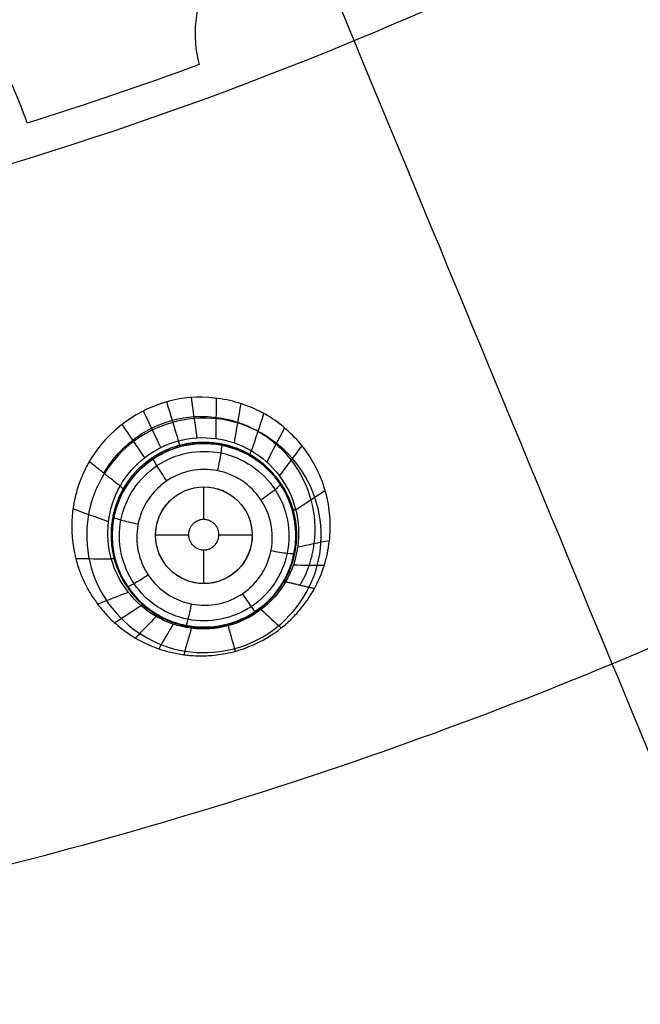
# Model space of a CAD drawing. Units: millimetres. Extents: x -51 to 465, y -125 to 125.
# Drawn here: x 363 to 376, y -92 to -72 of the extents above; entities that cross this region are included whole.
import ezdxf

# ---------------------------------------------------------------- set-up
doc = ezdxf.new("R2010")
doc.units = ezdxf.units.MM
doc.layers.add('Default', color=18, linetype='Continuous', true_color=0x000000)

# ---------------------------------------------------------------- blocks, each defined once
blk = doc.blocks.new('id109')
at = {"layer": 'Default', "color": 252, "true_color": 0x909090}
for p, q in [((365.387, -80.87, 619.317), (365.387, -80.87, 618.197)), ((368.074, -80.897, 619.425), (368.074, -80.897, 618.248)), ((366.716, -81.898, 617.991), (366.716, -81.224, 617.991)), ((366.399, -82.224, 617.991), (365.716, -82.224, 617.991)), ((367.716, -82.224, 617.991), (367.026, -82.224, 617.991)), ((366.716, -83.224, 617.991), (366.716, -82.527, 617.991)), ((365.361, -83.557, 619.647), (365.361, -83.557, 618.354)), ((368.047, -83.583, 619.762), (368.047, -83.583, 618.411))]:
    blk.add_line(p, q, dxfattribs=at)
at = {"layer": 'Default', "color": 253, "true_color": 0xb4b4b4}
blk.add_circle((340, 0, 644.959), 110.506, dxfattribs=at)
at = {"layer": 'Default', "color": 252, "true_color": 0x909090, "extrusion": (0, 0, -1)}
blk.add_circle((-366.717, -82.227, -618.988), 1.9, dxfattribs=at)
at = {"layer": 'Default', "color": 252, "true_color": 0x909090}
blk.add_circle((366.716, -82.224, 617.991), 1, dxfattribs=at)
at = {"layer": 'Default', "color": 253, "true_color": 0xb4b4b4}
blk.add_arc((340, 0, 646.414), 119.175, 180, 360, dxfattribs=at)
at = {"layer": 'Default', "color": 252, "true_color": 0x909090, "extrusion": (-0.000509238, 0.001627, -0.999999)}
blk.add_arc((-339.678, 1.028, -629.752), 77.234, 249.84055, 252.62491, dxfattribs=at)
at = {"layer": 'Default', "color": 252, "true_color": 0x909090, "extrusion": (0.494624, 0.868141, -0.04096)}
blk.add_arc((-355.435, 623.343, 84.634), 2, 160.8901, 180, dxfattribs=at)
at = {"layer": 'Default', "color": 252, "true_color": 0x909090, "extrusion": (0.501996, 0.863726, -0.044464)}
blk.add_arc((-362.277, 624.143, 85.514), 2.002, 0.0053, 11.917, dxfattribs=at)
at = {"layer": 'Default', "color": 252, "true_color": 0x909090}
for points, knots in [([(363.063, -73.706, 629.448), (362.902, -73.246, 629.429), (362.524, -72.365, 629.391), (361.844, -71.218, 629.341), (360.914, -70.077, 629.29), (360.096, -69.348, 629.255), (359.293, -68.797, 629.227), (358.475, -68.353, 629.204), (357.622, -68.038, 629.185), (356.665, -67.844, 629.169), (355.748, -67.767, 629.159), (354.608, -67.875, 629.154), (353.528, -68.252, 629.159), (352.727, -68.703, 629.17), (351.939, -69.277, 629.185), (351.296, -69.916, 629.204), (350.737, -70.659, 629.228), (350.236, -71.493, 629.256), (349.794, -72.493, 629.29), (349.421, -73.907, 629.342), (349.277, -75.224, 629.391), (349.295, -76.179, 629.429), (349.338, -76.664, 629.448)], [-22.381851, -22.381851, -22.381851, -22.381851, -20.982986, -19.58412, -18.185254, -16.786389, -16.086956, -15.387523, -13.988657, -13.289224, -12.589791, -11.190926, -9.79206, -9.092627, -8.393194, -6.994329, -6.294896, -5.595463, -4.196597, -2.797731, -1.398866, 0, 0, 0, 0]), ([(371.216, -70.64, 629.448), (370.92, -70.109, 629.424), (369.939, -69.286, 629.379), (368.009, -69.327, 629.352), (366.593, -70.641, 629.379), (366.46, -71.911, 629.424), (366.616, -72.499, 629.448)], [-7.639524, -7.639524, -7.639524, -7.639524, -5.729634, -3.819741, -1.909849, 0, 0, 0, 0]), ([(369.001, -83.33, 622.905), (369.167, -83.025, 622.857), (369.325, -82.524, 622.782), (369.334, -81.824, 622.679), (369.257, -81.338, 622.607), (369.031, -80.77, 622.521), (368.729, -80.332, 622.452), (368.368, -79.973, 622.393), (367.874, -79.629, 622.333), (367.081, -79.344, 622.273), (365.697, -79.377, 622.231), (364.726, -80.049, 622.268), (364.346, -80.703, 622.325)], [-8.527581, -8.527581, -8.527581, -8.527581, -7.461633, -6.928659, -6.395685, -5.862712, -5.329738, -4.796764, -4.26379, -3.197843, -2.131895, 0, 0, 0, 0]), ([(364.649, -80.944, 621.223), (364.801, -80.678, 621.207), (365.109, -80.326, 621.188), (365.629, -79.998, 621.177), (366.06, -79.833, 621.175), (366.515, -79.757, 621.18), (366.975, -79.773, 621.192), (367.425, -79.875, 621.21), (367.845, -80.063, 621.235), (368.219, -80.331, 621.264), (368.639, -80.778, 621.31), (368.988, -81.473, 621.375), (369.039, -82.248, 621.442), (368.904, -82.846, 621.49), (368.779, -83.126, 621.511), (368.703, -83.259, 621.521)], [0.0097981, 0.0097981, 0.0097981, 0.0097981, 0.1322745, 0.1935127, 0.2547509, 0.315989, 0.3772272, 0.4384654, 0.4997036, 0.5609418, 0.62218, 0.7446564, 0.8671327, 0.9283709, 0.9896091, 0.9896091, 0.9896091, 0.9896091]), ([(365.387, -80.87, 618.197), (365.271, -80.987, 618.201), (365.086, -81.227, 618.211), (364.952, -81.507, 618.225), (364.85, -81.818, 618.241), (364.808, -82.18, 618.261), (364.825, -82.551, 618.283), (364.989, -83.072, 618.317), (365.227, -83.424, 618.343), (365.42, -83.62, 618.359), (365.548, -83.726, 618.369), (365.619, -83.777, 618.374), (365.656, -83.804, 618.376), (365.774, -83.879, 618.383), (365.951, -83.972, 618.392), (366.354, -84.12, 618.409), (366.949, -84.154, 618.422), (367.618, -83.951, 618.424), (368.183, -83.491, 618.408), (368.447, -83.077, 618.387), (368.598, -82.576, 618.359), (368.638, -82.183, 618.336), (368.546, -81.63, 618.301), (368.357, -81.245, 618.275), (368.193, -81.024, 618.258), (368.079, -80.9, 618.249), (368.016, -80.84, 618.244), (367.979, -80.806, 618.241), (367.865, -80.71, 618.233), (367.69, -80.587, 618.223), (367.283, -80.381, 618.205), (366.662, -80.279, 618.188), (366.058, -80.421, 618.185), (365.755, -80.581, 618.187), (365.659, -80.645, 618.189)], [0, 0, 0, 0, 0.493707, 0.842492, 1.191278, 1.540063, 1.888848, 2.248902, 2.608955, 2.969008, 3.149035, 3.329062, 3.416965, 3.504869, 3.680677, 4.032292, 4.735523, 5.438754, 6.141985, 6.897536, 7.275311, 7.653087, 8.01459, 8.376092, 8.737595, 8.918347, 9.099098, 9.191638, 9.284178, 9.469258, 9.839417, 10.579736, 11.320056, 11.6907, 11.6907, 11.6907, 11.6907]), ([(365.389, -80.873, 619.317), (365.62, -80.65, 619.301), (366.133, -80.348, 619.287), (366.841, -80.301, 619.307), (367.275, -80.404, 619.334), (367.503, -80.493, 619.353), (367.688, -80.591, 619.372), (367.783, -80.652, 619.383), (367.949, -80.773, 619.405), (368.155, -80.968, 619.437), (368.392, -81.294, 619.486), (368.574, -81.734, 619.548), (368.635, -82.214, 619.61), (368.574, -82.748, 619.675), (368.443, -83.038, 619.709), (368.36, -83.182, 619.724)], [0.543385, 0.543385, 0.543385, 0.543385, 1.527179, 2.290768, 2.672563, 2.863461, 3.054358, 3.245255, 3.436153, 3.817947, 4.199742, 4.581537, 4.963332, 5.345126, 6.108716, 6.108716, 6.108716, 6.108716]), ([(364.346, -80.703, 622.325), (364.323, -80.743, 622.328), (364.237, -80.887, 622.343), (364.108, -81.225, 622.382), (364.051, -81.448, 622.409), (364.025, -81.578, 622.424), (364.004, -81.716, 622.441), (364.003, -81.729, 622.443), (363.995, -81.802, 622.451), (363.985, -81.936, 622.468), (363.979, -82.135, 622.491), (364.012, -82.443, 622.529), (364.041, -82.592, 622.549), (364.06, -82.677, 622.56), (364.073, -82.726, 622.567), (364.073, -82.726, 622.567), (364.095, -82.806, 622.581), (364.119, -82.884, 622.594), (364.17, -83.031, 622.619), (364.258, -83.231, 622.654), (364.38, -83.454, 622.694), (364.526, -83.659, 622.732), (364.596, -83.747, 622.748), (364.707, -83.875, 622.772), (364.831, -84.005, 622.797), (365.069, -84.197, 622.837), (365.191, -84.28, 622.856), (365.294, -84.343, 622.871), (365.308, -84.352, 622.874), (365.449, -84.43, 622.899), (365.599, -84.501, 622.923), (365.807, -84.584, 622.953), (366.024, -84.643, 622.978), (366.188, -84.677, 622.995), (366.352, -84.7, 623.01), (366.363, -84.701, 623.01), (366.471, -84.711, 623.017), (366.648, -84.72, 623.026), (366.96, -84.708, 623.037), (367.382, -84.631, 623.046), (367.795, -84.472, 623.047), (368.068, -84.318, 623.041), (368.213, -84.219, 623.035), (368.298, -84.155, 623.028), (368.303, -84.151, 623.029), (368.431, -84.045, 623.01), (368.552, -83.931, 622.992), (368.767, -83.7, 622.956), (368.916, -83.484, 622.926), (369.001, -83.33, 622.905)], [-8.524313, -8.524313, -8.524313, -8.524313, -7.991544, -7.725159, -7.591967, -7.52537, -7.458774, -7.392178, -7.325582, -7.192389, -6.926005, -6.792812, -6.65962, -6.526427, -6.459831, -6.393235, -6.326639, -6.260043, -6.12685, -5.860465, -5.594081, -5.327696, -5.194504, -5.061311, -4.794926, -4.661734, -4.528542, -4.395349, -4.262157, -4.128964, -3.995772, -3.729387, -3.463002, -3.32981, -3.196618, -3.063425, -2.930233, -2.663848, -2.397463, -2.131078, -1.864694, -1.598309, -1.331924, -1.198732, -1.065539, -0.932347, -0.799154, -0.53277, 0, 0, 0, 0]), ([(365.749, -81.265, 617.698), (365.61, -81.401, 617.705), (365.397, -81.723, 617.724), (365.293, -82.283, 617.766), (365.409, -82.831, 617.813), (365.724, -83.294, 617.86), (366.192, -83.602, 617.899), (366.744, -83.707, 617.924), (367.294, -83.593, 617.929), (367.759, -83.274, 617.915), (368.065, -82.804, 617.883), (368.167, -82.253, 617.839), (368.052, -81.705, 617.791), (367.737, -81.242, 617.746), (367.269, -80.933, 617.711), (366.718, -80.828, 617.689), (366.265, -80.921, 617.685), (366.024, -81.051, 617.689), (365.951, -81.1, 617.691)], [8.990056, 8.990056, 8.990056, 8.990056, 9.581507, 10.143386, 10.705264, 11.267143, 11.829021, 12.3909, 12.952778, 13.514657, 14.076535, 14.638414, 15.200292, 15.762171, 16.324046, 16.885854, 17.446328, 17.715373, 17.715373, 17.715373, 17.715373]), ([(368.36, -83.182, 619.724), (368.236, -83.394, 619.747), (367.905, -83.772, 619.779), (367.225, -84.108, 619.792), (366.594, -84.153, 619.774), (366.16, -84.05, 619.744), (365.935, -83.963, 619.723), (365.742, -83.86, 619.702), (365.678, -83.818, 619.694), (365.525, -83.713, 619.673), (365.323, -83.533, 619.64), (365.068, -83.213, 619.589), (364.789, -82.547, 619.496), (364.81, -81.857, 619.413), (364.975, -81.446, 619.368), (365.066, -81.286, 619.353)], [0, 0, 0, 0, 0.75663, 1.51326, 2.26989, 2.648204, 2.837362, 3.026519, 3.215677, 3.404834, 3.783149, 4.161464, 4.539779, 5.296409, 6.053039, 6.053039, 6.053039, 6.053039])]:
    blk.add_open_spline(points, degree=3, knots=knots, dxfattribs=at)
for points, degree in [([(366.191, -80.272, 619.986), (366.11, -80.003, 620.74), (366.03, -79.735, 621.494), (365.949, -79.467, 622.248)], 3), ([(366.578, -80.209, 619.989), (366.538, -79.932, 620.745), (366.499, -79.656, 621.5), (366.46, -79.379, 622.256)], 3), ([(366.969, -80.224, 619.994), (366.972, -79.947, 620.754), (366.975, -79.67, 621.515), (366.978, -79.393, 622.275)], 3), ([(367.349, -80.315, 620.002), (367.394, -80.045, 620.77), (367.439, -79.774, 621.537), (367.484, -79.504, 622.305)], 3), ([(365.824, -80.411, 619.987), (365.705, -80.158, 620.742), (365.585, -79.905, 621.497), (365.465, -79.653, 622.251)], 3), ([(367.704, -80.48, 620.013), (367.789, -80.223, 620.791), (367.874, -79.966, 621.568), (367.959, -79.71, 622.346)], 3), ([(365.492, -80.619, 619.991), (365.337, -80.389, 620.749), (365.182, -80.159, 621.507), (365.027, -79.929, 622.265)], 3), ([(364.984, -81.208, 620.007), (365.242, -80.75, 619.993), (366.129, -80.063, 619.98), (367.806, -80.289, 620.006), (368.82, -81.633, 620.071), (368.666, -82.744, 620.12), (368.406, -83.187, 620.137)], 3), ([(368.018, -80.711, 620.025), (368.14, -80.476, 620.816), (368.262, -80.24, 621.607), (368.384, -80.005, 622.398)], 3), ([(365.744, -80.786, 617.821), (365.361, -81.044, 617.83), (364.813, -81.881, 617.874), (365.118, -83.332, 617.987), (366.349, -84.145, 618.081), (367.796, -83.857, 618.095), (368.622, -82.633, 618.02), (368.347, -81.178, 617.906), (367.113, -80.335, 617.82), (366.128, -80.529, 617.812), (365.744, -80.786, 617.821)], 3), ([(368.281, -80.999, 620.04), (368.436, -80.792, 620.846), (368.59, -80.585, 621.653), (368.745, -80.377, 622.459)], 3), ([(364.984, -81.208, 620.007), (364.665, -80.956, 621.166), (364.346, -80.703, 622.325)], 2), ([(365.659, -80.645, 618.189), (365.564, -80.708, 618.191), (365.473, -80.783, 618.193), (365.387, -80.87, 618.197)], 3), ([(365.066, -81.286, 619.353), (365.152, -81.136, 619.338), (365.262, -80.996, 619.326), (365.389, -80.873, 619.317)], 3), ([(365.951, -81.1, 617.691), (365.879, -81.149, 617.693), (365.811, -81.204, 617.695), (365.749, -81.265, 617.698)], 3), ([(368.406, -83.187, 620.137), (368.148, -83.629, 620.154), (367.268, -84.301, 620.174), (365.625, -84.086, 620.136), (364.599, -82.769, 620.061), (364.728, -81.663, 620.021), (364.984, -81.208, 620.007)], 3), ([(367.426, -82.929, 617.876), (367.61, -82.744, 617.865), (367.824, -82.22, 617.827), (367.498, -81.439, 617.755), (366.713, -81.116, 617.71), (365.93, -81.443, 617.716), (365.608, -82.228, 617.769), (365.935, -83.009, 617.841), (366.718, -83.333, 617.89), (367.241, -83.115, 617.886), (367.426, -82.929, 617.876)], 3), ([(368.615, -81.696, 620.073), (368.818, -81.562, 620.915), (369.02, -81.428, 621.757), (369.223, -81.294, 622.6)], 3), ([(364.744, -81.947, 620.032), (364.499, -81.858, 620.833), (364.254, -81.768, 621.635), (364.01, -81.679, 622.437)], 3), ([(368.657, -82.464, 620.107), (368.876, -82.419, 620.989), (369.094, -82.374, 621.871), (369.312, -82.33, 622.753)], 3), ([(364.804, -82.718, 620.064), (364.559, -82.716, 620.897), (364.314, -82.714, 621.731), (364.07, -82.712, 622.565)], 3), ([(368.567, -82.838, 620.123), (368.78, -82.84, 621.025), (368.993, -82.842, 621.928), (369.206, -82.844, 622.83)], 3), ([(369.001, -83.33, 622.905), (368.703, -83.259, 621.521), (368.406, -83.187, 620.137)], 2), ([(365.152, -83.404, 620.098), (364.941, -83.485, 620.975), (364.73, -83.567, 621.853), (364.519, -83.648, 622.73)], 3), ([(365.418, -83.683, 620.115), (365.237, -83.8, 621.011), (365.056, -83.918, 621.907), (364.875, -84.036, 622.804)], 3), ([(367.901, -83.76, 620.157), (368.04, -83.886, 621.114), (368.178, -84.013, 622.07), (368.317, -84.14, 623.026)], 3), ([(365.732, -83.905, 620.13), (365.588, -84.052, 621.044), (365.445, -84.199, 621.958), (365.301, -84.347, 622.873)], 3), ([(366.082, -84.061, 620.143), (365.982, -84.231, 621.078), (365.882, -84.4, 622.013), (365.782, -84.57, 622.948)], 3), ([(366.456, -84.147, 620.153), (366.404, -84.329, 621.104), (366.352, -84.511, 622.055), (366.301, -84.693, 623.005)], 3), ([(367.217, -84.096, 620.164), (367.266, -84.271, 621.124), (367.315, -84.446, 622.084), (367.364, -84.622, 623.045)], 3)]:
    blk.add_open_spline(points, degree=degree, dxfattribs=at)
for points, weights, degree, knots in [([(365.049, -81.261, 619.684), (365.302, -80.819, 619.656), (365.725, -80.494, 619.643), (366.699, -80.231, 619.646), (367.235, -80.303, 619.665), (368.1, -80.8, 619.725), (368.435, -81.233, 619.768), (368.696, -82.199, 619.855), (368.626, -82.743, 619.9), (368.374, -83.179, 619.931)], [0.993063458075, 0.992483202681, 0.992062120895, 0.992161490499, 0.992634241018, 0.993988701312, 0.994845757203, 0.996316397457, 0.996960041469, 0.997296274978], 3, [0, 0, 0, 0, 0.25, 0.25, 0.5, 0.5, 0.75, 0.75, 1, 1, 1, 1]), ([(365.049, -81.261, 619.681), (364.799, -81.699, 619.709), (364.731, -82.228, 619.749), (364.992, -83.199, 619.836), (365.323, -83.628, 619.882), (366.185, -84.127, 619.95), (366.726, -84.2, 619.973), (367.69, -83.943, 619.978), (368.123, -83.612, 619.961), (368.374, -83.179, 619.929)], [0.993064187824, 0.993749062882, 0.99453095116, 0.996053106247, 0.996697122824, 0.997565245346, 0.997786246228, 0.997840735536, 0.997709716661, 0.997296558983], 3, [0, 0, 0, 0, 0.25, 0.25, 0.5, 0.5, 0.75, 0.75, 1, 1, 1, 1]), ([(366.615, -81.914, 617.991), (366.914, -81.817, 617.991), (367.011, -82.116, 617.991), (367.108, -82.415, 617.991), (366.81, -82.512, 617.991), (366.511, -82.608, 617.991), (366.414, -82.309, 617.991), (366.317, -82.01, 617.991), (366.615, -81.914, 617.991)], [1, 0.707106781187, 1, 0.707106781187, 1, 0.707106781187, 1, 0.707106781187, 1], 2, [-2.511617, -2.511617, -2.511617, -1.883713, -1.883713, -1.255808, -1.255808, -0.627904, -0.627904, 0, 0, 0])]:
    blk.add_rational_spline(points, weights, degree=degree, knots=knots, dxfattribs=at)
at = {"layer": 'Default', "color": 252, "true_color": 0x909090, "extrusion": (0.965346, 0.260957, 0.002944)}
blk.add_rational_spline([(366.187, -80.272, 619.988), (366.22, -80.392, 619.653), (366.221, -80.393, 619.295)], [0.999999999968, 0.984296801783, 0.999854162166], degree=2, dxfattribs=at)
at = {"layer": 'Default', "color": 252, "true_color": 0x909090, "extrusion": (-0.979816, 0.196003, -0.039295)}
blk.add_open_spline([(367.004, -80.892, 617.701), (367.028, -80.775, 617.689), (367.084, -80.478, 617.783), (367.095, -80.361, 618.079), (367.09, -80.364, 618.2)], degree=3, knots=[-0.000018, -0.000018, -0.000018, -0.000018, 0.496975, 1.001373, 1.001373, 1.001373, 1.001373], dxfattribs=at)
at = {"layer": 'Default', "color": 252, "true_color": 0x909090, "extrusion": (0.864935, -0.49981, 0.045581)}
blk.add_rational_spline([(367.696, -80.475, 620.013), (367.655, -80.574, 619.7), (367.668, -80.582, 619.37)], [1.00000000014, 0.986628083184, 0.999989605629], degree=2, dxfattribs=at)
at = {"layer": 'Default', "color": 252, "true_color": 0x909090, "extrusion": (-0.83111, -0.555686, 0.02167)}
blk.add_open_spline([(365.951, -81.1, 617.691), (365.884, -81.001, 617.678), (365.717, -80.747, 617.771), (365.657, -80.646, 618.068), (365.661, -80.647, 618.189)], degree=3, knots=[-0.0000183, -0.0000183, -0.0000183, -0.0000183, 0.4969745, 0.9999674, 0.9999674, 0.9999674, 0.9999674], dxfattribs=at)
at = {"layer": 'Default', "color": 252, "true_color": 0x909090, "extrusion": (-0.553551, 0.82891, -0.080555)}
blk.add_open_spline([(367.895, -81.489, 617.77), (367.992, -81.424, 617.765), (368.227, -81.258, 617.866), (368.305, -81.178, 618.151), (368.297, -81.172, 618.269)], degree=3, knots=[-0.000018, -0.000018, -0.000018, -0.000018, 0.496975, 1.001013, 1.001013, 1.001013, 1.001013], dxfattribs=at)
at = {"layer": 'Default', "color": 252, "true_color": 0x909090, "extrusion": (0.257067, -0.964268, 0.064052)}
blk.add_rational_spline([(368.612, -81.687, 620.072), (368.549, -81.721, 619.815), (368.553, -81.737, 619.548)], [1.00000000021, 0.991165942416, 0.999992350782], degree=2, dxfattribs=at)
at = {"layer": 'Default', "color": 252, "true_color": 0x909090, "extrusion": (0.193773, 0.978403, -0.07197)}
blk.add_open_spline([(365.356, -81.994, 617.745), (365.24, -81.972, 617.737), (364.954, -81.908, 617.836), (364.848, -81.865, 618.124), (364.853, -81.858, 618.243)], degree=3, knots=[-0.000018, -0.000018, -0.000018, -0.000018, 0.496975, 1.000396, 1.000396, 1.000396, 1.000396], dxfattribs=at)
at = {"layer": 'Default', "color": 252, "true_color": 0x909090, "extrusion": (0.193489, 0.978079, -0.076959)}
blk.add_open_spline([(368.105, -82.541, 617.862), (368.216, -82.562, 617.864), (368.479, -82.606, 617.975), (368.582, -82.605, 618.245), (368.581, -82.596, 618.36)], degree=3, knots=[-0.0000183, -0.0000183, -0.0000183, -0.0000183, 0.4969745, 0.9996143, 0.9996143, 0.9996143, 0.9996143], dxfattribs=at)
at = {"layer": 'Default', "color": 252, "true_color": 0x909090, "extrusion": (-0.262022, 0.962958, -0.063688)}
blk.add_rational_spline([(364.884, -82.726, 619.522), (364.879, -82.709, 619.798), (364.802, -82.712, 620.063)], [1.00000016901, 0.990582941632, 1.00000000002], degree=2, dxfattribs=at)
at = {"layer": 'Default', "color": 252, "true_color": 0x909090, "extrusion": (0.552796, -0.829111, 0.083615)}
blk.add_open_spline([(365.565, -83.045, 617.835), (365.47, -83.109, 617.835), (365.238, -83.252, 617.943), (365.139, -83.291, 618.217), (365.136, -83.281, 618.333)], degree=3, knots=[-0.0000183, -0.0000183, -0.0000183, -0.0000183, 0.4969745, 0.9990205, 0.9990205, 0.9990205, 0.9990205], dxfattribs=at)
at = {"layer": 'Default', "color": 252, "true_color": 0x909090, "extrusion": (0.831053, 0.555643, -0.024753)}
blk.add_open_spline([(367.51, -83.434, 617.922), (367.571, -83.526, 617.929), (367.714, -83.735, 618.045), (367.772, -83.81, 618.307), (367.773, -83.806, 618.419)], degree=3, knots=[-0.0000183, -0.0000183, -0.0000183, -0.0000183, 0.4969745, 0.9985065, 0.9985065, 0.9985065, 0.9985065], dxfattribs=at)
at = {"layer": 'Default', "color": 252, "true_color": 0x909090, "extrusion": (0.97953, -0.196352, 0.044348)}
blk.add_open_spline([(366.456, -83.643, 617.91), (366.434, -83.752, 617.917), (366.378, -84.001, 618.031), (366.348, -84.093, 618.295), (366.344, -84.09, 618.407)], degree=3, knots=[-0.0000183, -0.0000183, -0.0000183, -0.0000183, 0.4969745, 0.9983253, 0.9983253, 0.9983253, 0.9983253], dxfattribs=at)
at = {"layer": 'Default', "color": 252, "true_color": 0x909090, "extrusion": (-0.865497, 0.49847, -0.04941)}
blk.add_rational_spline([(365.769, -83.873, 619.705), (365.76, -83.868, 619.92), (365.728, -83.903, 620.13)], [0.999991936108, 0.99426577458, 0.999999999938], degree=2, dxfattribs=at)
at = {"layer": 'Default', "color": 252, "true_color": 0x909090, "extrusion": (-0.966254, -0.257565, -0.003606)}
blk.add_rational_spline([(367.207, -84.063, 619.787), (367.206, -84.063, 619.976), (367.214, -84.097, 620.162)], [1.0000921022, 0.995580926717, 0.999999999897], degree=2, dxfattribs=at)
blk = doc.blocks.new('shell')
at = {"layer": 'Default', "color": 8, "true_color": 0x787878, "extrusion": (0, 0, -1)}
for centre, radius in [((-340, 0, -638.844), 124.984), ((-340, 0, -646.246), 119.524), ((-340, 0, -626.383), 117.424)]:
    blk.add_circle(centre, radius, dxfattribs=at)
at = {"layer": 'Default', "color": 8, "true_color": 0x787878}
blk.add_circle((340, 0, 646.346), 119.624, dxfattribs=at)
blk.add_arc((340, 0, 646.343), 119.649, 270, 90, dxfattribs=at)
for points in [[(340, -124.913, 640.685), (348.175, -124.913, 640.685), (364.526, -123.303, 640.685), (388.11, -116.149, 640.685), (409.846, -104.531, 640.685), (428.896, -88.896, 640.685), (444.531, -69.846, 640.685), (456.149, -48.11, 640.685), (463.303, -24.526, 640.685), (465.719, 0, 640.685), (463.303, 24.526, 640.685), (456.149, 48.11, 640.685), (444.531, 69.846, 640.685), (428.896, 88.896, 640.685), (409.846, 104.531, 640.685), (388.11, 116.149, 640.685), (364.526, 123.303, 640.685), (340, 125.719, 640.685), (315.474, 123.303, 640.685), (291.89, 116.149, 640.685), (270.154, 104.531, 640.685), (251.104, 88.896, 640.685), (235.469, 69.846, 640.685), (223.851, 48.11, 640.685), (216.697, 24.526, 640.685), (214.281, 0, 640.685), (216.697, -24.526, 640.685), (223.851, -48.11, 640.685), (235.469, -69.846, 640.685), (251.104, -88.896, 640.685), (270.154, -104.531, 640.685), (291.89, -116.149, 640.685), (315.474, -123.303, 640.685), (331.825, -124.913, 640.685), (340, -124.913, 640.685)], [(340, -124.719, 641.9), (348.163, -124.719, 641.9), (364.488, -123.111, 641.9), (388.036, -115.968, 641.9), (409.737, -104.369, 641.9), (428.758, -88.758, 641.9), (444.369, -69.737, 641.9), (455.968, -48.036, 641.9), (463.111, -24.488, 641.9), (465.523, 0, 641.9), (463.111, 24.488, 641.9), (455.968, 48.036, 641.9), (444.369, 69.737, 641.9), (428.758, 88.758, 641.9), (409.737, 104.369, 641.9), (388.036, 115.968, 641.9), (364.488, 123.111, 641.9), (340, 125.523, 641.9), (315.512, 123.111, 641.9), (291.964, 115.968, 641.9), (270.263, 104.369, 641.9), (251.242, 88.758, 641.9), (235.631, 69.737, 641.9), (224.032, 48.036, 641.9), (216.889, 24.488, 641.9), (214.477, 0, 641.9), (216.889, -24.488, 641.9), (224.032, -48.036, 641.9), (235.631, -69.737, 641.9), (251.242, -88.758, 641.9), (270.263, -104.369, 641.9), (291.964, -115.968, 641.9), (315.512, -123.111, 641.9), (331.837, -124.719, 641.9), (340, -124.719, 641.9)], [(340, -124.592, 635.909), (348.154, -124.592, 635.909), (364.463, -122.986, 635.909), (387.987, -115.85, 635.909), (409.666, -104.263, 635.909), (428.668, -88.668, 635.909), (444.263, -69.666, 635.909), (455.85, -47.987, 635.909), (462.986, -24.463, 635.909), (465.396, 0, 635.909), (462.986, 24.463, 635.909), (455.85, 47.987, 635.909), (444.263, 69.666, 635.909), (428.668, 88.668, 635.909), (409.666, 104.263, 635.909), (387.987, 115.85, 635.909), (364.463, 122.986, 635.909), (340, 125.396, 635.909), (315.537, 122.986, 635.909), (292.013, 115.85, 635.909), (270.334, 104.263, 635.909), (251.332, 88.668, 635.909), (235.737, 69.666, 635.909), (224.15, 47.987, 635.909), (217.014, 24.463, 635.909), (214.604, 0, 635.909), (217.014, -24.463, 635.909), (224.15, -47.987, 635.909), (235.737, -69.666, 635.909), (251.332, -88.668, 635.909), (270.334, -104.263, 635.909), (292.013, -115.85, 635.909), (315.537, -122.986, 635.909), (331.846, -124.592, 635.909), (340, -124.592, 635.909)], [(340, -124.312, 643.098), (348.136, -124.312, 643.098), (364.408, -122.71, 643.098), (387.879, -115.59, 643.098), (409.509, -104.028, 643.098), (428.469, -88.469, 643.098), (444.028, -69.509, 643.098), (455.59, -47.879, 643.098), (462.71, -24.408, 643.098), (465.114, 0, 643.098), (462.71, 24.408, 643.098), (455.59, 47.879, 643.098), (444.028, 69.509, 643.098), (428.469, 88.469, 643.098), (409.509, 104.028, 643.098), (387.879, 115.59, 643.098), (364.408, 122.71, 643.098), (340, 125.114, 643.098), (315.592, 122.71, 643.098), (292.121, 115.59, 643.098), (270.491, 104.028, 643.098), (251.531, 88.469, 643.098), (235.972, 69.509, 643.098), (224.41, 47.879, 643.098), (217.29, 24.408, 643.098), (214.886, 0, 643.098), (217.29, -24.408, 643.098), (224.41, -47.879, 643.098), (235.972, -69.509, 643.098), (251.531, -88.469, 643.098), (270.491, -104.028, 643.098), (292.121, -115.59, 643.098), (315.592, -122.71, 643.098), (331.864, -124.312, 643.098), (340, -124.312, 643.098)], [(340, -124.049, 634), (348.119, -124.049, 634), (364.357, -122.45, 634), (387.778, -115.346, 634), (409.362, -103.808, 634), (428.282, -88.282, 634), (443.808, -69.362, 634), (455.346, -47.778, 634), (462.45, -24.357, 634), (464.849, 0, 634), (462.45, 24.357, 634), (455.346, 47.778, 634), (443.808, 69.362, 634), (428.282, 88.282, 634), (409.362, 103.808, 634), (387.778, 115.346, 634), (364.357, 122.45, 634), (340, 124.849, 634), (315.643, 122.45, 634), (292.222, 115.346, 634), (270.638, 103.808, 634), (251.718, 88.282, 634), (236.192, 69.362, 634), (224.654, 47.778, 634), (217.55, 24.357, 634), (215.151, 0, 634), (217.55, -24.357, 634), (224.654, -47.778, 634), (236.192, -69.362, 634), (251.718, -88.282, 634), (270.638, -103.808, 634), (292.222, -115.346, 634), (315.643, -122.45, 634), (331.881, -124.049, 634), (340, -124.049, 634)], [(340, -123.63, 644.176), (348.091, -123.63, 644.176), (364.274, -122.036, 644.176), (387.616, -114.955, 644.176), (409.128, -103.457, 644.176), (427.983, -87.983, 644.176), (443.457, -69.128, 644.176), (454.955, -47.616, 644.176), (462.036, -24.274, 644.176), (464.427, 0, 644.176), (462.036, 24.274, 644.176), (454.955, 47.616, 644.176), (443.457, 69.128, 644.176), (427.983, 87.983, 644.176), (409.128, 103.457, 644.176), (387.616, 114.955, 644.176), (364.274, 122.036, 644.176), (340, 124.427, 644.176), (315.726, 122.036, 644.176), (292.384, 114.955, 644.176), (270.872, 103.457, 644.176), (252.017, 87.983, 644.176), (236.543, 69.128, 644.176), (225.045, 47.616, 644.176), (217.964, 24.274, 644.176), (215.573, 0, 644.176), (217.964, -24.274, 644.176), (225.045, -47.616, 644.176), (236.543, -69.128, 644.176), (252.017, -87.983, 644.176), (270.872, -103.457, 644.176), (292.384, -114.955, 644.176), (315.726, -122.036, 644.176), (331.909, -123.63, 644.176), (340, -123.63, 644.176)], [(340, -123.326, 632.023), (348.072, -123.326, 632.023), (364.215, -121.736, 632.023), (387.499, -114.673, 632.023), (408.958, -103.203, 632.023), (427.767, -87.767, 632.023), (443.203, -68.958, 632.023), (454.673, -47.499, 632.023), (461.736, -24.215, 632.023), (464.121, 0, 632.023), (461.736, 24.215, 632.023), (454.673, 47.499, 632.023), (443.203, 68.958, 632.023), (427.767, 87.767, 632.023), (408.958, 103.203, 632.023), (387.499, 114.673, 632.023), (364.215, 121.736, 632.023), (340, 124.121, 632.023), (315.785, 121.736, 632.023), (292.501, 114.673, 632.023), (271.042, 103.203, 632.023), (252.233, 87.767, 632.023), (236.797, 68.958, 632.023), (225.327, 47.499, 632.023), (218.264, 24.215, 632.023), (215.879, 0, 632.023), (218.264, -24.215, 632.023), (225.327, -47.499, 632.023), (236.797, -68.958, 632.023), (252.233, -87.767, 632.023), (271.042, -103.203, 632.023), (292.501, -114.673, 632.023), (315.785, -121.736, 632.023), (331.928, -123.326, 632.023), (340, -123.326, 632.023)], [(340, -122.632, 645.082), (348.026, -122.632, 645.082), (364.078, -121.051, 645.082), (387.232, -114.027, 645.082), (408.57, -102.622, 645.082), (427.273, -87.273, 645.082), (442.622, -68.57, 645.082), (454.027, -47.232, 645.082), (461.051, -24.078, 645.082), (463.422, 0, 645.082), (461.051, 24.078, 645.082), (454.027, 47.232, 645.082), (442.622, 68.57, 645.082), (427.273, 87.273, 645.082), (408.57, 102.622, 645.082), (387.232, 114.027, 645.082), (364.078, 121.051, 645.082), (340, 123.422, 645.082), (315.922, 121.051, 645.082), (292.768, 114.027, 645.082), (271.43, 102.622, 645.082), (252.727, 87.273, 645.082), (237.378, 68.57, 645.082), (225.973, 47.232, 645.082), (218.949, 24.078, 645.082), (216.578, 0, 645.082), (218.949, -24.078, 645.082), (225.973, -47.232, 645.082), (237.378, -68.57, 645.082), (252.727, -87.273, 645.082), (271.43, -102.622, 645.082), (292.768, -114.027, 645.082), (315.922, -121.051, 645.082), (331.974, -122.632, 645.082), (340, -122.632, 645.082)], [(340, -122.59, 630.409), (348.023, -122.59, 630.409), (364.07, -121.009, 630.409), (387.216, -113.988, 630.409), (408.546, -102.587, 630.409), (427.243, -87.243, 630.409), (442.587, -68.546, 630.409), (453.988, -47.216, 630.409), (461.009, -24.07, 630.409), (463.38, 0, 630.409), (461.009, 24.07, 630.409), (453.988, 47.216, 630.409), (442.587, 68.546, 630.409), (427.243, 87.243, 630.409), (408.546, 102.587, 630.409), (387.216, 113.988, 630.409), (364.07, 121.009, 630.409), (340, 123.38, 630.409), (315.93, 121.009, 630.409), (292.784, 113.988, 630.409), (271.454, 102.587, 630.409), (252.757, 87.243, 630.409), (237.413, 68.546, 630.409), (226.012, 47.216, 630.409), (218.991, 24.07, 630.409), (216.62, 0, 630.409), (218.991, -24.07, 630.409), (226.012, -47.216, 630.409), (237.413, -68.546, 630.409), (252.757, -87.243, 630.409), (271.454, -102.587, 630.409), (292.784, -113.988, 630.409), (315.93, -121.009, 630.409), (331.977, -122.59, 630.409), (340, -122.59, 630.409)], [(340, -121.784, 629.117), (347.971, -121.784, 629.117), (363.912, -120.214, 629.117), (386.905, -113.239, 629.117), (408.096, -101.913, 629.117), (426.67, -86.67, 629.117), (441.913, -68.096, 629.117), (453.239, -46.905, 629.117), (460.214, -23.912, 629.117), (462.569, 0, 629.117), (460.214, 23.912, 629.117), (453.239, 46.905, 629.117), (441.913, 68.096, 629.117), (426.67, 86.67, 629.117), (408.096, 101.913, 629.117), (386.905, 113.239, 629.117), (363.912, 120.214, 629.117), (340, 122.569, 629.117), (316.088, 120.214, 629.117), (293.095, 113.239, 629.117), (271.904, 101.913, 629.117), (253.33, 86.67, 629.117), (238.087, 68.096, 629.117), (226.761, 46.905, 629.117), (219.786, 23.912, 629.117), (217.431, 0, 629.117), (219.786, -23.912, 629.117), (226.761, -46.905, 629.117), (238.087, -68.096, 629.117), (253.33, -86.67, 629.117), (271.904, -101.913, 629.117), (293.095, -113.239, 629.117), (316.088, -120.214, 629.117), (332.029, -121.784, 629.117), (340, -121.784, 629.117)], [(340, -120.772, 628.072), (347.904, -120.772, 628.072), (363.713, -119.214, 628.072), (386.515, -112.298, 628.072), (407.53, -101.065, 628.072), (425.949, -85.949, 628.072), (441.065, -67.53, 628.072), (452.298, -46.515, 628.072), (459.214, -23.713, 628.072), (461.55, 0, 628.072), (459.214, 23.713, 628.072), (452.298, 46.515, 628.072), (441.065, 67.53, 628.072), (425.949, 85.949, 628.072), (407.53, 101.065, 628.072), (386.515, 112.298, 628.072), (363.713, 119.214, 628.072), (340, 121.55, 628.072), (316.287, 119.214, 628.072), (293.485, 112.298, 628.072), (272.47, 101.065, 628.072), (254.051, 85.949, 628.072), (238.935, 67.53, 628.072), (227.702, 46.515, 628.072), (220.786, 23.713, 628.072), (218.45, 0, 628.072), (220.786, -23.713, 628.072), (227.702, -46.515, 628.072), (238.935, -67.53, 628.072), (254.051, -85.949, 628.072), (272.47, -101.065, 628.072), (293.485, -112.298, 628.072), (316.287, -119.214, 628.072), (332.096, -120.772, 628.072), (340, -120.772, 628.072)], [(340, -111.798, 624.903), (332.683, -111.798, 624.903), (318.049, -110.357, 624.903), (296.941, -103.954, 624.903), (277.488, -93.556, 624.903), (260.437, -79.563, 624.903), (246.444, -62.512, 624.903), (236.046, -43.059, 624.903), (229.643, -21.951, 624.903), (227.481, 0, 624.903), (229.643, 21.951, 624.903), (236.046, 43.059, 624.903), (246.444, 62.512, 624.903), (260.437, 79.563, 624.903), (277.488, 93.556, 624.903), (296.941, 103.954, 624.903), (318.049, 110.357, 624.903), (340, 112.519, 624.903), (361.951, 110.357, 624.903), (383.059, 103.954, 624.903), (402.512, 93.556, 624.903), (419.563, 79.563, 624.903), (433.556, 62.512, 624.903), (443.954, 43.059, 624.903), (450.357, 21.951, 624.903), (452.519, 0, 624.903), (450.357, -21.951, 624.903), (443.954, -43.059, 624.903), (433.556, -62.512, 624.903), (419.563, -79.563, 624.903), (402.512, -93.556, 624.903), (383.059, -103.954, 624.903), (361.951, -110.357, 624.903), (347.317, -111.798, 624.903), (340, -111.798, 624.903)], [(340, -107.9, 624.138), (332.938, -107.9, 624.138), (318.814, -106.508, 624.138), (298.442, -100.329, 624.138), (279.668, -90.293, 624.138), (263.212, -76.788, 624.138), (249.707, -60.332, 624.138), (239.671, -41.558, 624.138), (233.492, -21.186, 624.138), (231.405, 0, 624.138), (233.492, 21.186, 624.138), (239.671, 41.558, 624.138), (249.707, 60.332, 624.138), (263.212, 76.788, 624.138), (279.668, 90.293, 624.138), (298.442, 100.329, 624.138), (318.814, 106.508, 624.138), (340, 108.595, 624.138), (361.186, 106.508, 624.138), (381.558, 100.329, 624.138), (400.332, 90.293, 624.138), (416.788, 76.788, 624.138), (430.293, 60.332, 624.138), (440.329, 41.558, 624.138), (446.508, 21.186, 624.138), (448.595, 0, 624.138), (446.508, -21.186, 624.138), (440.329, -41.558, 624.138), (430.293, -60.332, 624.138), (416.788, -76.788, 624.138), (400.332, -90.293, 624.138), (381.558, -100.329, 624.138), (361.186, -106.508, 624.138), (347.062, -107.9, 624.138), (340, -107.9, 624.138)], [(340, -101.553, 623.106), (333.353, -101.553, 623.106), (320.06, -100.244, 623.106), (300.887, -94.428, 623.106), (283.216, -84.983, 623.106), (267.728, -72.272, 623.106), (255.017, -56.784, 623.106), (245.572, -39.113, 623.106), (239.756, -19.94, 623.106), (237.792, 0, 623.106), (239.756, 19.94, 623.106), (245.572, 39.113, 623.106), (255.017, 56.784, 623.106), (267.728, 72.272, 623.106), (283.216, 84.983, 623.106), (300.887, 94.428, 623.106), (320.06, 100.244, 623.106), (340, 102.208, 623.106), (359.94, 100.244, 623.106), (379.113, 94.428, 623.106), (396.784, 84.983, 623.106), (412.272, 72.272, 623.106), (424.983, 56.784, 623.106), (434.428, 39.113, 623.106), (440.244, 19.94, 623.106), (442.208, 0, 623.106), (440.244, -19.94, 623.106), (434.428, -39.113, 623.106), (424.983, -56.784, 623.106), (412.272, -72.272, 623.106), (396.784, -84.983, 623.106), (379.113, -94.428, 623.106), (359.94, -100.244, 623.106), (346.647, -101.553, 623.106), (340, -101.553, 623.106)], [(340, -91.874, 621.875), (333.987, -91.874, 621.875), (321.961, -90.689, 621.875), (304.615, -85.427, 621.875), (288.629, -76.883, 621.875), (274.617, -65.383, 621.875), (263.117, -51.371, 621.875), (254.573, -35.385, 621.875), (249.311, -18.039, 621.875), (247.534, 0, 621.875), (249.311, 18.039, 621.875), (254.573, 35.385, 621.875), (263.117, 51.371, 621.875), (274.617, 65.383, 621.875), (288.629, 76.883, 621.875), (304.615, 85.427, 621.875), (321.961, 90.689, 621.875), (340, 92.466, 621.875), (358.039, 90.689, 621.875), (375.385, 85.427, 621.875), (391.371, 76.883, 621.875), (405.383, 65.383, 621.875), (416.883, 51.371, 621.875), (425.427, 35.385, 621.875), (430.689, 18.039, 621.875), (432.466, 0, 621.875), (430.689, -18.039, 621.875), (425.427, -35.385, 621.875), (416.883, -51.371, 621.875), (405.383, -65.383, 621.875), (391.371, -76.883, 621.875), (375.385, -85.427, 621.875), (358.039, -90.689, 621.875), (346.013, -91.874, 621.875), (340, -91.874, 621.875)], [(340, -77.935, 620.648), (334.899, -77.935, 620.648), (324.698, -76.93, 620.648), (309.983, -72.466, 620.648), (296.423, -65.218, 620.648), (284.537, -55.463, 620.648), (274.782, -43.577, 620.648), (267.534, -30.017, 620.648), (263.07, -15.302, 620.648), (261.563, 0, 620.648), (263.07, 15.302, 620.648), (267.534, 30.017, 620.648), (274.782, 43.577, 620.648), (284.537, 55.463, 620.648), (296.423, 65.218, 620.648), (309.983, 72.466, 620.648), (324.698, 76.93, 620.648), (340, 78.437, 620.648), (355.302, 76.93, 620.648), (370.017, 72.466, 620.648), (383.577, 65.218, 620.648), (395.463, 55.463, 620.648), (405.218, 43.577, 620.648), (412.466, 30.017, 620.648), (416.93, 15.302, 620.648), (418.437, 0, 620.648), (416.93, -15.302, 620.648), (412.466, -30.017, 620.648), (405.218, -43.577, 620.648), (395.463, -55.463, 620.648), (383.577, -65.218, 620.648), (370.017, -72.466, 620.648), (355.302, -76.93, 620.648), (345.101, -77.935, 620.648), (340, -77.935, 620.648)], [(364.617, -83.439, 621.38), (364.3, -82.891, 621.323), (364.121, -81.536, 621.2), (365.369, -79.901, 621.098), (367.414, -79.63, 621.13), (369.044, -80.885, 621.281), (369.314, -82.915, 621.469), (368.067, -84.552, 621.583), (366.021, -84.824, 621.546), (364.934, -83.987, 621.438), (364.617, -83.439, 621.38)]]:
    blk.add_open_spline(points, degree=3, dxfattribs=at)
at = {"layer": 'Default', "color": 8, "true_color": 0x787878, "extrusion": (-0.92388, -0.382683, -1.31625e-14)}
blk.add_open_spline([(384.936, -108.485, 626.383), (384.391, -107.17, 625.893), (383.329, -104.604, 625.163), (381.173, -99.4, 624.055), (378.74, -93.527, 623.014), (375.022, -84.551, 621.76), (370.271, -73.08, 620.647), (365.131, -60.672, 619.928), (360.549, -49.609, 619.555), (356.411, -39.62, 619.349), (352.451, -30.06, 619.224), (349.196, -22.201, 619.162), (347.298, -17.62, 619.138), (346.804, -16.426, 619.132)], degree=3, knots=[0, 0, 0, 0, 14.838077, 22.257116, 32.149167, 44.514232, 59.352309, 71.717373, 81.609425, 89.028463, 96.447502, 103.866541, 106.479527, 106.479527, 106.479527, 106.479527], dxfattribs=at)
at = {"layer": 'Default', "color": 8, "true_color": 0x787878, "extrusion": (-0.83147, -0.55557, -1.51525e-13)}
blk.add_open_spline([(405.237, -97.634, 626.383), (404.446, -96.45, 625.893), (402.903, -94.141, 625.163), (399.774, -89.458, 624.055), (396.242, -84.172, 623.014), (390.844, -76.094, 621.76), (383.946, -65.77, 620.647), (376.485, -54.604, 619.928), (369.832, -44.647, 619.555), (364.314, -36.388, 619.366), (361.028, -31.471, 619.289), (359.617, -29.358, 619.261)], degree=3, knots=[0, 0, 0, 0, 14.838077, 22.257116, 32.149167, 44.514232, 59.352309, 71.717373, 81.609425, 89.028463, 94.435287, 94.435287, 94.435287, 94.435287], dxfattribs=at)
blk = doc.blocks.new('269800011')
at = {"layer": 'Default'}
for name in ['shell', 'id109']:
    blk.add_blockref(name, (0, 0), dxfattribs=at)

msp = doc.modelspace()

# ---------------------------------------------------------------- block references
at = {"layer": 'Default'}
msp.add_blockref('269800011', (0, 0), dxfattribs=at)

doc.saveas('drawing.dxf')
